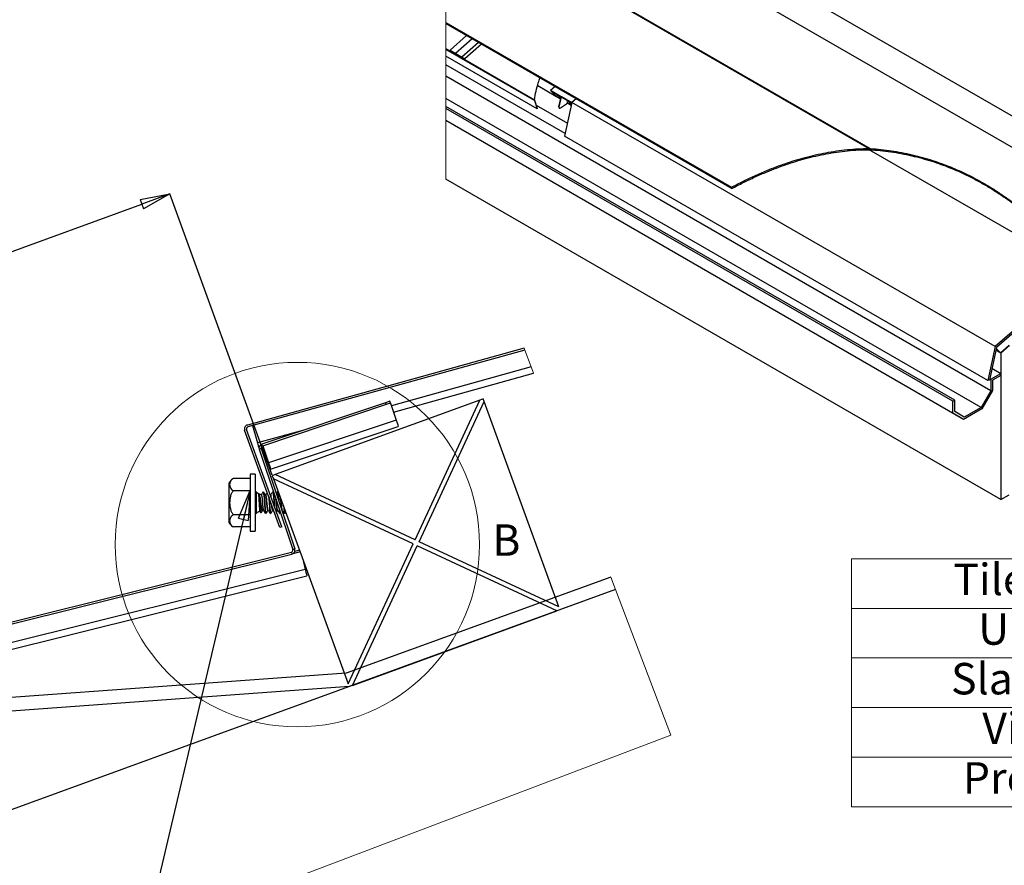
# Paper-space layout 'Sheet1' of a CAD drawing. Units: millimetres. Extents: x 1 to 401, y -16 to 271.
# Drawn here: x 193 to 303, y 106 to 200 of the extents above; entities that cross this region are included whole.
import ezdxf

# ---------------------------------------------------------------- set-up
doc = ezdxf.new("R2010")
doc.units = ezdxf.units.MM
doc.header["$PDSIZE"] = -1
doc.styles.add('SLDTEXTSTYLE0', font='GOTHIC.TTF', dxfattribs={"width": 0.913})
doc.styles.get("Standard").update_dxf_attribs({"font": 'GOTHIC.TTF'})
doc.dimstyles.new('SLDDIMSTYLE0', dxfattribs={"dimtxt": 3.5, "dimasz": 3.302, "dimexe": 0, "dimexo": 0.0625, "dimgap": 0.875, "dimtad": 2, "dimlfac": 2, "dimrnd": 1e-09, "dimzin": 12, "dimdsep": 46, "dimtxsty": 'SLDTEXTSTYLE0', "dimblk1": 'CLOSED', "dimblk2": 'CLOSED', "dimsah": 1, "dimcen": 0.09, "dimadec": 0, "dimazin": 3, "dimtfac": 1, "dimtofl": 0, "dimtmove": 0, "dimatfit": 3, "dimldrblk": 'CLOSED', "dimfxl": 1, "dimfrac": 2, "dimtolj": 1, "dimtzin": 12, "dimarcsym": 0})
doc.dimstyles.new('SLDDIMSTYLE1', dxfattribs={"dimtxt": 0.18, "dimasz": 3.302, "dimexe": 0, "dimexo": 0.0625, "dimgap": 0, "dimtad": 0, "dimtih": 1, "dimtoh": 1, "dimdec": 0, "dimrnd": 1e-09, "dimzin": 0, "dimdsep": 46, "dimtxsty": 'Standard', "dimblk1": 'CLOSED', "dimblk2": 'CLOSED', "dimsah": 1, "dimcen": 0.09, "dimadec": 0, "dimazin": 0, "dimtfac": 3.302, "dimtdec": 0, "dimtofl": 0, "dimtmove": 0, "dimatfit": 3, "dimldrblk": 'CLOSED', "dimfxl": 1, "dimfrac": 2, "dimtolj": 1, "dimtzin": 0, "dimarcsym": 0})

# ---------------------------------------------------------------- blocks, each defined once
blk = doc.blocks.new('SW_TABLEANNOTATION_0')
at = {"color": 0, "linetype": 'Continuous', "lineweight": 18}
for p, q in [((0, 0), (0, -5.53)), ((0, 0), (44.88, 0)), ((44.88, 0), (44.88, -5.53)), ((44.88, 0), (69.55, 0)), ((69.55, 0), (69.55, -5.53)), ((69.55, 0), (100.62, 0)), ((100.62, 0), (100.62, -5.53)), ((0, -5.53), (0, -11.05)), ((0, -5.53), (44.88, -5.53)), ((44.88, -5.53), (44.88, -11.05)), ((44.88, -5.53), (69.55, -5.53)), ((69.55, -5.53), (69.55, -11.05)), ((69.55, -5.53), (100.62, -5.53)), ((100.62, -5.53), (100.62, -11.05)), ((0, -11.05), (0, -16.58)), ((0, -11.05), (44.88, -11.05)), ((44.88, -11.05), (44.88, -16.58)), ((44.88, -11.05), (69.55, -11.05)), ((69.55, -11.05), (69.55, -16.58)), ((69.55, -11.05), (100.62, -11.05)), ((100.62, -11.05), (100.62, -16.58)), ((0, -16.58), (0, -22.1)), ((0, -16.58), (44.88, -16.58)), ((44.88, -16.58), (44.88, -22.1)), ((44.88, -16.58), (69.55, -16.58)), ((69.55, -16.58), (69.55, -22.1)), ((69.55, -16.58), (100.62, -16.58)), ((100.62, -16.58), (100.62, -22.1)), ((0, -22.1), (0, -27.63)), ((0, -22.1), (44.88, -22.1)), ((44.88, -22.1), (44.88, -27.63)), ((44.88, -22.1), (69.55, -22.1)), ((69.55, -22.1), (69.55, -27.63)), ((69.55, -22.1), (100.62, -22.1)), ((100.62, -22.1), (100.62, -27.63)), ((0, -27.63), (44.88, -27.63)), ((44.88, -27.63), (69.55, -27.63)), ((69.55, -27.63), (100.62, -27.63))]:
    blk.add_line(p, q, dxfattribs=at)
at = {"color": 0, "linetype": 'Continuous', "lineweight": 0, "char_height": 3.5, "attachment_point": 1, "style": 'SLDTEXTSTYLE0'}
for s, insert in [('Tile profile', (11.34, -0.55)), ('Pitch', (51.64, -0.55)), ('Gauge', (76.95, -0.55)), ('Ultratile', (14.12, -6.08)), ('10 deg', (49.29, -6.08)), ('368mm', (76.83, -6.08)), ('Slate 2000', (11.09, -11.61)), ('12 deg', (49.29, -11.61)), ('367mm', (76.83, -11.61)), ('Villatile', (14.57, -17.13)), ('10 deg', (49.29, -17.13)), ('363mm', (76.83, -17.13)), ('Profile 49', (12.41, -22.66)), ('10 deg', (49.29, -22.66)), ('363mm', (76.83, -22.66))]:
    blk.add_mtext(s, dxfattribs=dict(at, insert=insert))
blk = doc.blocks.new('_Closed')
at = {"color": 0, "linetype": 'ByBlock', "lineweight": -2}
for p, q in [((-1, 0.166667), (0, 0)), ((-1, 0.166667), (-1, -0.166667)), ((0, 0), (-1, -0.166667)), ((0, 0), (-1, 0))]:
    blk.add_line(p, q, dxfattribs=at)
blk = doc.blocks.new('_D_2')
at = {"color": 0, "linetype": 'Continuous', "lineweight": -2}
for p, q in [((221.5, 149.68), (210.1, 181)), ((58.63, 125.86), (207, 179.87)), ((70.34, 84.02), (55.52, 124.74))]:
    blk.add_line(p, q, dxfattribs=at)
at = {"layer": 'Defpoints', "color": 0}
for p in [(210.1, 181), (210.1, 181), (221.52, 149.62), (70.36, 83.96)]:
    blk.add_point(p, dxfattribs=at)
at = {"color": 0, "lineweight": -2, "xscale": 3.302, "yscale": 3.302, "zscale": 3.302}
for p, rotation in [((210.1, 181), 19.99999999999903), ((55.52, 124.74), 199.999999999999)]:
    blk.add_blockref('_Closed', p, dxfattribs=dict(at, rotation=rotation))
at = {"color": 0, "lineweight": 18, "insert": (126.46, 156.45), "char_height": 3.5, "attachment_point": 2, "rotation": 20, "style": 'SLDTEXTSTYLE0'}
blk.add_mtext('\\A1;Tile profile batten gauge less 40mm', dxfattribs=at)

psp = doc.layouts.new('Sheet1')

# ---------------------------------------------------------------- linework, layer by layer
at = {"color": 7, "linetype": 'Continuous', "lineweight": 25}
for p, q in [((319.10487, 180.90342), (240.867, 226.05803)), ((316.88999, 178.69409), (270.41401, 205.51748)), ((259.73422, 202.37053), (287.99367, 186.06073)), ((259.79888, 202.39752), (288.11128, 186.05716)), ((240.867, 200.09772), (272.6715, 181.74191)), ((240.867, 199.97874), (272.70144, 181.60565)), ((243.16259, 198.65385), (241.32069, 197.00088)), ((243.79176, 198.29073), (241.94986, 196.63775)), ((244.49206, 197.88655), (242.65016, 196.23358)), ((244.81251, 197.70161), (242.97061, 196.04864)), ((240.867, 197.18886), (250.72287, 191.50059)), ((240.867, 197.18886), (250.72287, 191.50059)), ((250.72573, 191.40202), (240.867, 197.09195)), ((250.72573, 191.40202), (240.867, 197.09195)), ((251.03391, 190.47468), (240.867, 196.34246)), ((251.03391, 190.47468), (240.867, 196.34246)), ((241.32069, 197.00088), (242.97061, 196.04864)), ((254.14224, 187.72056), (240.867, 195.3823)), ((301.55432, 159.08604), (240.867, 194.11143)), ((251.08516, 193.0734), (253.11459, 191.90212)), ((253.03123, 192.95822), (252.51408, 192.51084)), ((253.6926, 191.83067), (252.51408, 192.51084)), ((252.51408, 192.51084), (253.17111, 191.84483)), ((253.65371, 191.82894), (252.61662, 192.42749)), ((252.61662, 192.42749), (253.16286, 191.87377)), ((253.3282, 192.0168), (253.16286, 191.87377)), ((300.48627, 157.23611), (240.867, 191.64509)), ((250.72573, 191.40202), (251.03391, 190.47468)), ((250.72573, 191.40202), (251.03391, 190.47468)), ((250.72995, 191.43098), (251.03829, 190.50355)), ((250.72995, 191.43098), (251.03829, 190.50355)), ((250.90895, 190.89257), (254.39425, 188.88104)), ((253.16286, 191.87377), (253.64191, 191.59729)), ((253.63725, 191.5758), (253.17111, 191.84483)), ((253.43274, 191.80129), (253.4854, 191.92607)), ((253.52703, 191.74688), (253.43274, 191.80129)), ((253.44957, 190.71161), (253.6926, 191.83067)), ((253.49671, 190.68441), (253.73974, 191.80346)), ((253.52703, 191.74688), (253.57968, 191.87166)), ((253.52703, 191.74688), (253.59383, 191.80468)), ((253.59383, 191.80468), (253.61379, 191.85197)), ((254.41388, 191.06808), (253.64253, 190.56061)), ((253.68527, 191.79694), (253.65371, 191.82894)), ((253.73974, 191.80346), (253.6926, 191.83067)), ((254.88533, 191.14229), (253.73974, 191.80346)), ((253.73974, 191.80346), (253.79512, 191.74732)), ((254.83221, 191.14877), (253.79512, 191.74732)), ((254.89827, 191.20193), (254.07966, 187.43245)), ((254.50672, 191.33663), (254.34138, 191.1936)), ((254.34138, 191.1936), (254.39676, 191.13745)), ((254.34138, 191.1936), (254.83464, 190.90891)), ((254.82997, 190.88743), (254.39676, 191.13745)), ((254.39676, 191.13745), (254.41388, 191.06808)), ((254.61126, 191.12112), (254.66392, 191.2459)), ((254.70553, 191.06671), (254.61126, 191.12112)), ((254.70553, 191.06671), (254.75819, 191.19149)), ((254.70553, 191.06671), (254.77235, 191.1245)), ((254.77235, 191.1245), (254.79231, 191.1718)), ((254.87689, 191.10348), (254.83221, 191.14877)), ((255.36889, 191.60905), (254.89827, 191.20193)), ((302.03872, 163.99504), (254.89827, 191.20193)), ((297.53902, 158.03948), (240.867, 190.74746)), ((297.35044, 157.93065), (240.867, 190.5298)), ((251.03391, 190.47468), (251.03829, 190.50355)), ((251.03391, 190.47468), (251.03829, 190.50355)), ((253.49671, 190.68441), (253.44957, 190.71161)), ((253.48554, 190.57183), (253.53268, 190.54463)), ((297.35044, 156.56958), (240.867, 189.16873)), ((298.52896, 155.88868), (240.867, 189.16801)), ((301.22012, 160.22556), (254.07966, 187.43245)), ((287.99367, 186.06073), (288.11128, 186.05716)), ((288.00653, 185.93432), (288.06509, 185.93268)), ((311.64416, 172.30466), (288.02834, 185.93442)), ((302.68569, 146.95884), (240.867, 182.6372)), ((272.6715, 181.74191), (272.70144, 181.60565)), ((311.64416, 172.30466), (302.03872, 163.99504)), ((311.68978, 172.11969), (302.18997, 163.90145)), ((249.56753, 163.81755), (218.74239, 155.26899)), ((249.64764, 163.60629), (218.80254, 155.05218)), ((302.03872, 163.99504), (301.22012, 160.22556)), ((302.18997, 163.90145), (301.40138, 160.27015)), ((302.66859, 163.2776), (302.12288, 163.59255)), ((302.12756, 163.61403), (302.51893, 163.38816)), ((302.51893, 163.38816), (302.15796, 163.75405)), ((302.16529, 163.78778), (302.66859, 163.2776)), ((302.27026, 163.61496), (302.27773, 163.63266)), ((302.32815, 163.58155), (302.27026, 163.61496)), ((302.66859, 163.2776), (303.64856, 164.12537)), ((303.62851, 164.10802), (302.68569, 163.2924)), ((302.68569, 163.2924), (302.68569, 146.95884)), ((250.35938, 161.7299), (234.78671, 157.41121)), ((301.68717, 161.58616), (302.68569, 161.00987)), ((235.01905, 156.71673), (250.61985, 161.04321)), ((301.40138, 160.27015), (301.22012, 160.22556)), ((301.55432, 160.3569), (301.43516, 160.42568)), ((301.55432, 160.3569), (302.68569, 161.00987)), ((301.55432, 160.3569), (301.55432, 159.08604)), ((302.68569, 160.7921), (301.74289, 160.24796)), ((301.74289, 160.24796), (301.74289, 159.10466)), ((302.68569, 161.00987), (302.68569, 160.7921)), ((301.55432, 159.08604), (300.48627, 157.23611)), ((301.74289, 159.10466), (300.56437, 157.06342)), ((244.64371, 158.03982), (221.85412, 149.74512)), ((237.42201, 142.48569), (244.64371, 158.03982)), ((245.01421, 158.17469), (244.64371, 158.03982)), ((245.12115, 157.8809), (245.01421, 158.17469)), ((297.35044, 157.93065), (297.53902, 158.03948)), ((297.53902, 156.76861), (297.53902, 158.03948)), ((234.14471, 157.75406), (220.34665, 153.13728)), ((234.21612, 157.54067), (220.418, 152.92389)), ((234.61887, 157.91271), (234.14471, 157.75406)), ((234.14471, 157.75406), (234.21612, 157.54067)), ((234.68521, 157.71458), (234.21099, 157.55595)), ((234.68521, 157.71458), (234.61887, 157.91271)), ((234.68521, 157.71458), (235.32435, 155.80426)), ((237.87519, 142.27437), (245.12115, 157.8809)), ((253.4438, 135.0146), (245.12115, 157.8809)), ((297.35044, 156.56958), (297.35044, 157.93065)), ((300.56437, 157.06342), (298.52896, 155.88868)), ((300.48627, 157.23611), (298.60707, 156.15154)), ((235.32435, 155.80426), (221.09952, 151.04469)), ((298.52896, 155.88868), (297.35044, 156.56958)), ((298.60707, 156.15154), (297.53902, 156.76861)), ((222.3775, 143.86258), (218.43978, 154.68145)), ((222.58892, 143.93953), (218.6512, 154.7584)), ((219.33385, 155.19952), (219.86785, 153.27386)), ((225.04988, 154.71096), (219.86785, 153.27386)), ((221.33156, 150.35115), (235.55645, 155.11073)), ((220.27602, 152.63913), (220.06264, 152.56774)), ((220.06264, 152.56774), (223.80313, 141.38871)), ((220.27602, 152.63913), (224.01651, 141.46011)), ((220.27942, 152.62906), (220.54478, 152.70265)), ((220.418, 152.92389), (220.34665, 153.13728)), ((220.46545, 152.93976), (221.09952, 151.04469)), ((219.06003, 149.31315), (217.18677, 149.31315)), ((219.59981, 149.78983), (219.06003, 149.78983)), ((219.06003, 149.78983), (219.06003, 146.61484)), ((219.59981, 149.78983), (219.59981, 146.61484)), ((221.85412, 149.74512), (221.52194, 149.62419)), ((221.52194, 149.62419), (221.64282, 149.29196)), ((237.21149, 142.03219), (221.64282, 149.29196)), ((221.64282, 149.29196), (229.96547, 126.42566)), ((237.42201, 142.48569), (221.85412, 149.74512)), ((216.67882, 148.80469), (216.67882, 146.61484)), ((217.18677, 147.96399), (219.06003, 147.96399)), ((219.76104, 147.78762), (219.59981, 147.92294)), ((219.76104, 145.44205), (219.76104, 147.78762)), ((220.07724, 147.57843), (220.02974, 147.64547)), ((220.81109, 147.49051), (220.78075, 147.49051)), ((221.31767, 147.47804), (221.28334, 147.52659)), ((221.34014, 147.49051), (221.30885, 147.49051)), ((221.69259, 147.69635), (221.61439, 147.80746)), ((222.22533, 147.69159), (222.14218, 147.80954)), ((302.68569, 146.95884), (303.62851, 147.50297)), ((216.67882, 146.61484), (216.67882, 144.42491)), ((219.06003, 146.61484), (219.06003, 143.43984)), ((219.59981, 146.61484), (219.59981, 143.43984)), ((219.06003, 145.26569), (217.18677, 145.26569)), ((219.59981, 145.30675), (219.76104, 145.44205)), ((221.03849, 145.73918), (221.07002, 145.73918)), ((221.56766, 145.73918), (221.59907, 145.73918)), ((222.09677, 145.73918), (222.12824, 145.73918)), ((222.40832, 145.42207), (222.43902, 145.46564)), ((222.59989, 145.69388), (222.64108, 145.7522)), ((222.626, 145.73918), (222.65747, 145.73918)), ((222.93624, 145.42096), (223.01241, 145.52906)), ((219.06003, 143.91654), (217.18677, 143.91654)), ((222.58892, 143.93953), (222.3775, 143.86258)), ((219.06003, 143.43984), (219.59981, 143.43984)), ((229.96547, 126.42566), (237.21149, 142.03219)), ((230.44297, 126.26674), (237.6646, 141.82087)), ((253.2325, 134.56146), (237.6646, 141.82087)), ((253.4438, 135.0146), (237.87519, 142.27437)), ((45.09696, 96.58218), (223.64416, 141.099)), ((45.15138, 96.36387), (223.69858, 140.88068)), ((223.64416, 141.099), (223.69858, 140.88068)), ((223.80313, 141.38871), (224.01651, 141.46011)), ((224.61506, 141.12578), (223.81046, 140.92515)), ((224.54324, 141.32316), (224.02229, 141.19328)), ((224.90844, 140.31982), (225.18941, 139.19286)), ((225.18941, 139.19286), (101.87348, 108.44676)), ((102.25287, 107.78763), (225.36632, 138.48326)), ((259.23106, 138.34102), (229.75578, 127.6129)), ((259.76309, 136.93837), (80.3627, 71.64198)), ((259.76309, 136.93839), (230.0724, 126.13187)), ((230.44297, 126.26674), (253.2325, 134.56146)), ((229.75578, 127.6129), (163.38071, 122.8156)), ((230.0724, 126.13187), (163.48889, 121.3195))]:
    psp.add_line(p, q, dxfattribs=at)
at = {"color": 7, "linetype": 'Continuous', "lineweight": 18, "flags": 128}
for points in [[(240.867, 211.53882), (240.867, 200.09772), (240.867, 199.97874), (240.867, 197.18886), (240.867, 197.18886), (240.867, 197.09195), (240.867, 196.34246), (240.867, 195.3823), (240.867, 194.11143), (240.867, 191.64509), (240.867, 190.74746), (240.867, 190.5298), (240.867, 189.16873), (240.867, 189.16801), (240.867, 182.6372)], [(250.61985, 161.04321), (250.35938, 161.7299), (249.64764, 163.60629), (249.56753, 163.81755)], [(70.36265, 46.53961), (80.3627, 50.33273), (265.91667, 120.71525), (259.76309, 136.93837), (259.76309, 136.93839), (259.23106, 138.34102)]]:
    psp.add_lwpolyline(points, dxfattribs=at)
at = {"color": 7, "linetype": 'Continuous', "lineweight": 25, "flags": 128}
for points in [[(253.64253, 190.56061), (253.60871, 190.54306), (253.57627, 190.53552), (253.54705, 190.53843), (253.52275, 190.55163), (253.50476, 190.57435), (253.49408, 190.6053), (253.49134, 190.6427), (253.49671, 190.68441)], [(235.32435, 155.80426), (235.4252, 155.50289), (235.49786, 155.28568), (235.54179, 155.15456), (235.55645, 155.11073)], [(219.86785, 153.27386), (219.95279, 152.96764), (220.014, 152.74692), (220.04714, 152.6274)], [(221.09952, 151.04469), (221.20037, 150.74333), (221.27303, 150.52612), (221.3169, 150.39499), (221.33156, 150.35115)], [(225.18941, 139.19286), (225.2663, 138.88452), (225.32167, 138.66227), (225.35517, 138.52812), (225.36632, 138.48326)]]:
    psp.add_lwpolyline(points, dxfattribs=at)
at = {"color": 7, "linetype": 'Continuous', "lineweight": 18}
psp.add_circle((224.31426, 141.95227), 20.29432, dxfattribs=at)
at = {"color": 7, "linetype": 'Continuous', "lineweight": 25}
for centre, radius, start, end in [((253.566, 190.66706), 0.12466, 159.0575024, 229.8038357), ((218.86255, 154.83541), 0.44992, 105.4886487, 200.0096731), ((218.86258, 154.83538), 0.22496, 105.4805099, 200.0098077), ((220.48951, 152.71045), 0.4501, 108.5049897, 198.4860964), ((220.48947, 152.71048), 0.22506, 108.5158728, 198.4836207), ((217.79388, 148.19806), 1.26963, 118.6277197, 151.4664835), ((220.57977, 148.76417), 1.27435, 230.023846, 242.0161287), ((220.57806, 148.76266), 1.27224, 245.6623885, 257.682555), ((220.57761, 144.46867), 1.27053, 110.4907838, 129.9935321), ((220.57696, 144.47647), 1.26269, 91.2441255, 95.7541868), ((217.79441, 145.03211), 1.27032, 208.5296741, 241.389675), ((223.58979, 141.3173), 0.22497, 283.9859722, 18.5060837), ((223.58971, 141.31736), 0.45004, 283.9995064, 18.4937924)]:
    psp.add_arc(centre, radius, start, end, dxfattribs=at)
for points, knots in [([(250.72287, 191.50059), (250.7828, 191.81705), (250.90349, 192.45433), (251.10882, 193.26835), (251.27413, 193.75749), (251.33488, 193.93725)], [0, 0, 0, 0, 0.384206505, 0.773692172, 1, 1, 1, 1]), ([(250.72287, 191.50059), (250.78272, 191.81647), (250.90319, 192.45239), (251.10846, 193.26641), (251.27384, 193.75613), (251.33499, 193.93719)], [0, 0, 0, 0, 0.383507656, 0.772070969, 1, 1, 1, 1]), ([(250.72287, 191.50059), (250.72175, 191.49212), (250.71956, 191.47548), (250.71924, 191.45181), (250.72038, 191.43049), (250.72235, 191.41423), (250.72488, 191.40509), (250.72573, 191.40202)], [0, 0, 0, 0, 0.258036607, 0.506912485, 0.713723791, 0.903773506, 1, 1, 1, 1]), ([(250.72287, 191.50059), (250.72175, 191.49212), (250.71956, 191.47548), (250.71924, 191.45181), (250.72038, 191.43049), (250.72235, 191.41423), (250.72488, 191.40509), (250.72573, 191.40202)], [0, 0, 0, 0, 0.258036607, 0.506912485, 0.713723791, 0.903773506, 1, 1, 1, 1]), ([(250.72853, 191.48025), (250.72797, 191.47602), (250.72688, 191.4677), (250.72673, 191.45587), (250.72726, 191.44521), (250.72827, 191.43709), (250.72952, 191.43252), (250.72995, 191.43098)], [0, 0, 0, 0, 0.258104231, 0.50684026, 0.713645417, 0.903723422, 1, 1, 1, 1]), ([(250.72853, 191.48025), (250.72797, 191.47602), (250.72688, 191.4677), (250.72673, 191.45587), (250.72726, 191.44521), (250.72827, 191.43709), (250.72952, 191.43252), (250.72995, 191.43098)], [0, 0, 0, 0, 0.258104231, 0.50684026, 0.713645417, 0.903723422, 1, 1, 1, 1]), ([(272.6715, 181.74191), (273.09745, 181.96511), (273.95241, 182.41311), (275.26501, 183.03526), (276.50079, 183.57269), (277.65481, 184.029), (278.72023, 184.41345), (279.80041, 184.76454), (280.9093, 185.08389), (282.04588, 185.36636), (283.20778, 185.60734), (284.38846, 185.80275), (285.58432, 185.94588), (286.7906, 186.03933), (287.59396, 186.05362), (287.99367, 186.06073)], [0, 0, 0, 0, 0.089722128, 0.180087534, 0.270965942, 0.34112032, 0.411603658, 0.482276634, 0.55301067, 0.626878611, 0.700747486, 0.774368564, 0.850105876, 0.92541887, 1, 1, 1, 1]), ([(272.70144, 181.60565), (273.12775, 181.82927), (273.98343, 182.27813), (275.29717, 182.90152), (276.53407, 183.44006), (277.68918, 183.89737), (278.75566, 184.28267), (279.83693, 184.63458), (280.94525, 184.95421), (282.07954, 185.23663), (283.23742, 185.47749), (284.41394, 185.67311), (285.60557, 185.81687), (286.80758, 185.91135), (287.60817, 185.92669), (288.00653, 185.93432)], [0, 0, 0, 0, 0.089898528, 0.180443415, 0.271504032, 0.34179966, 0.412427544, 0.483245329, 0.554124211, 0.627810122, 0.701498287, 0.77494254, 0.85048204, 0.92560282, 1, 1, 1, 1]), ([(288.06509, 185.93268), (288.46294, 185.90362), (289.25496, 185.84577), (290.43019, 185.69871), (291.59749, 185.50752), (292.752, 185.26717), (293.89016, 184.98056), (294.9766, 184.65906), (296.01121, 184.30799), (296.99543, 183.93295), (297.94906, 183.52994), (298.98256, 183.05027), (300.08598, 182.48412), (301.24856, 181.82238), (302.37622, 181.11757), (303.47035, 180.37265), (304.53213, 179.58924), (305.54808, 178.78163), (306.52085, 177.95327), (307.53738, 177.03105), (308.59086, 176.01046), (309.67235, 174.88569), (310.70553, 173.74337), (311.36116, 172.96177), (311.68701, 172.57331)], [0, 0, 0, 0, 0.0428055193, 0.0852140216, 0.1270558357, 0.1697208547, 0.2117310973, 0.2529818525, 0.2912808063, 0.3289567676, 0.3659924646, 0.4023640516, 0.4512136188, 0.4990429483, 0.545885176, 0.5938907126, 0.6410605517, 0.6874615698, 0.7331470168, 0.7781566239, 0.8347397756, 0.8905232073, 0.94558841, 1, 1, 1, 1]), ([(288.11128, 186.05716), (288.51009, 186.0267), (289.30393, 185.96607), (290.4815, 185.81451), (291.65069, 185.61863), (292.80665, 185.37343), (293.94585, 185.08189), (295.03437, 184.75512), (296.07209, 184.39834), (297.06039, 184.01698), (298.01764, 183.60754), (299.05469, 183.1206), (300.16152, 182.54632), (301.32728, 181.87562), (302.45065, 181.16617), (303.53394, 180.42174), (304.57918, 179.64461), (305.57992, 178.84411), (306.5387, 178.02356), (307.54093, 177.11068), (308.57994, 176.10104), (309.64706, 174.98906), (310.6671, 173.85998), (311.31479, 173.08771), (311.63672, 172.70384)], [0, 0, 0, 0, 0.043068534, 0.085727349, 0.127806969, 0.170708059, 0.212943007, 0.254408477, 0.293066909, 0.331090421, 0.368464551, 0.405164873, 0.45444933, 0.502703197, 0.549960736, 0.59749649, 0.644220674, 0.690197432, 0.735478098, 0.780101679, 0.836171634, 0.89146215, 0.946050708, 1, 1, 1, 1]), ([(217.18677, 149.31315), (217.11928, 149.2702), (216.98814, 149.18676), (216.81997, 148.96043), (216.74229, 148.63796), (216.82037, 148.31578), (216.98884, 148.0898), (217.1195, 148.00675), (217.18677, 147.96399)], [0, 0, 0, 0, 0.143838761, 0.279486538, 0.500037119, 0.721616146, 0.85667445, 1, 1, 1, 1]), ([(217.18677, 147.96399), (217.11771, 147.87335), (216.97078, 147.6805), (216.80959, 147.22049), (216.78688, 146.85361), (216.7721, 146.61484)], [0, 0, 0, 0, 0.236479617, 0.503098261, 1, 1, 1, 1]), ([(219.97347, 147.62845), (219.97623, 147.62713), (220.01736, 147.60756), (219.97995, 147.45092), (220.02685, 147.26116), (220.02935, 146.95578), (220.04991, 146.62837), (220.06909, 146.30525), (220.07296, 146.01842), (220.11945, 145.84224), (220.08483, 145.68735), (220.12395, 145.67374), (220.12594, 145.67305)], [0, 0, 0, 0, 0.00459032, 0.068262466, 0.181101385, 0.331689572, 0.518350213, 0.683998231, 0.829175104, 0.937807162, 0.996833478, 1, 1, 1, 1]), ([(219.98205, 147.64164), (219.98835, 147.63761), (220.02927, 147.6114), (220.01915, 147.47259), (220.06138, 147.28667), (220.07817, 147.0132), (220.10585, 146.70589), (220.12911, 146.37981), (220.15731, 146.08194), (220.17248, 145.80187), (220.2161, 145.66549), (220.20593, 145.49325), (220.24254, 145.5076), (220.24634, 145.50909)], [0, 0, 0, 0, 0.0101045723, 0.0656699894, 0.1612495606, 0.2885891869, 0.4364549231, 0.590583843, 0.7363166615, 0.8598873923, 0.9487615983, 0.9946812753, 1, 1, 1, 1]), ([(220.0199, 147.64182), (220.02631, 147.63773), (220.06739, 147.61154), (220.05732, 147.47259), (220.09953, 147.28667), (220.11624, 147.0132), (220.14392, 146.70585), (220.16728, 146.37997), (220.19513, 146.08142), (220.21131, 145.80331), (220.25264, 145.66248), (220.24562, 145.4915), (220.28648, 145.50904), (220.29367, 145.51213)], [0, 0, 0, 0, 0.010216674, 0.06552579, 0.160664491, 0.28741417, 0.434597861, 0.588015846, 0.733076457, 0.856077206, 0.944541471, 0.990249339, 1, 1, 1, 1]), ([(220.44774, 145.74499), (220.44205, 145.74287), (220.40371, 145.72856), (220.39103, 145.8846), (220.34372, 146.02131), (220.31179, 146.28396), (220.2827, 146.48057), (220.25227, 146.70176), (220.22208, 146.9161), (220.185, 147.19482), (220.12978, 147.39768), (220.11559, 147.55408), (220.06179, 147.58485), (220.05096, 147.59105)], [0, 0, 0, 0, 0.008845583, 0.059606088, 0.155852759, 0.289708944, 0.446100647, 0.473503074, 0.637556774, 0.785923123, 0.905416917, 0.980952733, 1, 1, 1, 1]), ([(220.30374, 147.50803), (220.3064, 147.50921), (220.33999, 147.52401), (220.33, 147.35399), (220.37257, 147.22686), (220.38827, 146.96022), (220.40809, 146.7603), (220.42745, 146.5397), (220.4486, 146.33389), (220.46399, 146.07372), (220.51045, 145.90877), (220.49746, 145.76415), (220.54082, 145.7525), (220.54693, 145.75086)], [0, 0, 0, 0, 0.004632173, 0.058480705, 0.162098607, 0.304151278, 0.468318817, 0.507807976, 0.672702453, 0.818265364, 0.927636348, 0.989817255, 1, 1, 1, 1]), ([(220.50222, 147.80925), (220.46356, 147.75422), (220.39828, 147.6613), (220.33295, 147.56842), (220.3063, 147.53053)], [0, 0, 0, 0, 0.592161088, 1, 1, 1, 1]), ([(220.50216, 147.79923), (220.50958, 147.79968), (220.56025, 147.80273), (220.53657, 147.61923), (220.58804, 147.44494), (220.60025, 147.13577), (220.6296, 146.80014), (220.65211, 146.4377), (220.68141, 146.10009), (220.69363, 145.7936), (220.7456, 145.60894), (220.72125, 145.44064), (220.76821, 145.43055), (220.77336, 145.42944)], [0, 0, 0, 0, 0.008686085, 0.059287969, 0.151321474, 0.276591452, 0.423009381, 0.577025674, 0.723978805, 0.849607357, 0.942247335, 0.993662984, 1, 1, 1, 1]), ([(220.54848, 147.79913), (220.5529, 147.79928), (220.59968, 147.80094), (220.57315, 147.61735), (220.62681, 147.4458), (220.63817, 147.13547), (220.66784, 146.80023), (220.69016, 146.43767), (220.71951, 146.1001), (220.7317, 145.79359), (220.78372, 145.60896), (220.75931, 145.44069), (220.80618, 145.43058), (220.81127, 145.42949)], [0, 0, 0, 0, 0.005299197, 0.056077853, 0.148432866, 0.2741426, 0.421072024, 0.575624616, 0.723091111, 0.849158532, 0.942122138, 0.993717402, 1, 1, 1, 1]), ([(220.78779, 147.48059), (220.74899, 147.53547), (220.67134, 147.64531), (220.59386, 147.75527), (220.55509, 147.81029)], [0, 0, 0, 0, 0.499637981, 1, 1, 1, 1]), ([(221.03849, 145.7508), (221.03492, 145.74884), (221.00325, 145.73139), (221.00057, 145.89133), (220.96257, 146.0128), (220.9421, 146.26892), (220.91993, 146.46586), (220.89998, 146.68561), (220.87665, 146.89254), (220.85951, 147.1504), (220.81144, 147.31664), (220.82671, 147.45747), (220.788, 147.47264), (220.78528, 147.4737)], [0, 0, 0, 0, 0.006482188, 0.057546324, 0.157813526, 0.297006567, 0.459637579, 0.505207116, 0.671058723, 0.818270087, 0.930322907, 0.995112255, 1, 1, 1, 1]), ([(220.97149, 147.72564), (220.95222, 147.69831), (220.89424, 147.61609), (220.8362, 147.53392), (220.79744, 147.47905)], [0, 0, 0, 0, 0.332348712, 1, 1, 1, 1]), ([(221.06412, 145.74946), (221.05423, 145.77652), (221.02407, 145.85908), (221.00607, 146.02894), (220.97704, 146.26294), (220.9573, 146.46628), (220.93686, 146.68535), (220.91452, 146.89308), (220.89533, 147.14919), (220.85141, 147.3195), (220.86002, 147.45881), (220.81739, 147.4763), (220.81109, 147.47889)], [0, 0, 0, 0, 0.049008136, 0.149495206, 0.288987359, 0.451951897, 0.497620887, 0.663829814, 0.81135124, 0.923646927, 0.988724434, 1, 1, 1, 1]), ([(221.11591, 147.32882), (221.11894, 147.29652), (221.13652, 147.10906), (221.16029, 146.75273), (221.19162, 146.30775), (221.22718, 145.84031), (221.24713, 145.67718), (221.28404, 145.37683), (221.30171, 145.42159), (221.30295, 145.42473)], [0, 0, 0, 0, 0.05036511, 0.292336772, 0.547243856, 0.772358499, 0.930049601, 0.995082166, 1, 1, 1, 1]), ([(221.16598, 147.19131), (221.17685, 147.0484), (221.20028, 146.7406), (221.22934, 146.30558), (221.26569, 145.84622), (221.28469, 145.66588), (221.32427, 145.37475), (221.34477, 145.43196), (221.34861, 145.44267)], [0, 0, 0, 0, 0.235384491, 0.506942328, 0.746764288, 0.914752152, 0.984032701, 1, 1, 1, 1]), ([(221.35326, 147.33452), (221.35185, 147.34263), (221.34406, 147.38744), (221.35475, 147.45608), (221.31713, 147.47238), (221.31493, 147.47333)], [0, 0, 0, 0, 0.172016062, 0.951607561, 1, 1, 1, 1]), ([(221.55818, 147.80814), (221.51947, 147.75315), (221.44211, 147.64327), (221.36461, 147.53349), (221.3259, 147.47865)], [0, 0, 0, 0, 0.5004353334, 1, 1, 1, 1]), ([(221.41566, 147.16313), (221.41562, 147.16342), (221.40675, 147.229), (221.37886, 147.31827), (221.38974, 147.45946), (221.34664, 147.47634), (221.34014, 147.47889)], [0, 0, 0, 0, 0.00266311, 0.595806887, 0.93904531, 1, 1, 1, 1]), ([(221.5673, 147.79227), (221.57107, 147.79658), (221.61431, 147.846), (221.60694, 147.50206), (221.66002, 147.30277), (221.67871, 146.88206), (221.70296, 146.56594), (221.71546, 146.39119), (221.72006, 146.32674)], [0, 0, 0, 0, 0.0106516111, 0.1221090243, 0.3483557967, 0.6512714784, 0.8713893294, 1, 1, 1, 1]), ([(221.60521, 147.79207), (221.60906, 147.79646), (221.65249, 147.84596), (221.64498, 147.50226), (221.69781, 147.30264), (221.71822, 146.88221), (221.74061, 146.5235), (221.76758, 146.30438), (221.76757, 146.19639), (221.76757, 146.1962)], [0, 0, 0, 0, 0.00998879, 0.112481462, 0.320546215, 0.599118484, 0.801546858, 0.999634885, 1, 1, 1, 1]), ([(222.09677, 145.75078), (222.0932, 145.74883), (222.06153, 145.73143), (222.05923, 145.89138), (222.02051, 146.01273), (222.00075, 146.26893), (221.97838, 146.46594), (221.95792, 146.68543), (221.94363, 146.84042), (221.92913, 146.9687), (221.92558, 147.0001)], [0, 0, 0, 0, 0.008938605, 0.079348495, 0.217696651, 0.409757739, 0.634122849, 0.697023815, 0.925835016, 1, 1, 1, 1]), ([(222.08782, 147.80799), (222.04911, 147.75293), (222.00504, 147.69024), (221.96077, 147.62768), (221.95538, 147.62008)], [0, 0, 0, 0, 0.8783589586, 1, 1, 1, 1]), ([(222.08777, 147.79709), (222.09261, 147.80353), (222.11382, 147.83172), (222.13148, 147.69066), (222.15225, 147.58676), (222.17368, 147.3452), (222.19363, 147.10556), (222.20599, 146.93261), (222.21156, 146.85451)], [0, 0, 0, 0, 0.020739051, 0.090782108, 0.246427329, 0.475625582, 0.76319973, 1, 1, 1, 1]), ([(222.14224, 147.80494), (222.14967, 147.78582), (222.17569, 147.71884), (222.18722, 147.57053), (222.21301, 147.35166), (222.23358, 147.07558), (222.24987, 146.85533), (222.2587, 146.72928), (222.26008, 146.70947)], [0, 0, 0, 0, 0.055591183, 0.194710545, 0.399573339, 0.656618309, 0.946037868, 1, 1, 1, 1]), ([(222.626, 145.75078), (222.62239, 145.74883), (222.59058, 145.73157), (222.58821, 145.89123), (222.55022, 146.01297), (222.52897, 146.2689), (222.50835, 146.4661), (222.48675, 146.68549), (222.46948, 146.86962), (222.45191, 147.02711), (222.44515, 147.08764)], [0, 0, 0, 0, 0.008436092, 0.074337747, 0.203767693, 0.383434461, 0.593384568, 0.652107062, 0.866274605, 1, 1, 1, 1]), ([(216.7721, 146.61484), (216.78705, 146.37469), (216.80991, 146.00722), (216.97174, 145.54748), (217.11798, 145.35584), (217.18677, 145.26569)], [0, 0, 0, 0, 0.4997475877, 0.7646894823, 1, 1, 1, 1]), ([(221.56766, 145.75078), (221.56402, 145.74882), (221.53215, 145.73162), (221.53008, 145.89128), (221.49163, 146.0128), (221.47523, 146.21733), (221.46229, 146.34392), (221.45757, 146.39013)], [0, 0, 0, 0, 0.017409057, 0.152779367, 0.418660049, 0.78774519, 1, 1, 1, 1]), ([(221.59382, 145.74743), (221.58363, 145.77518), (221.55304, 145.85844), (221.5386, 146.02928), (221.50858, 146.16792), (221.50859, 146.24986), (221.50859, 146.24997)], [0, 0, 0, 0, 0.172972577, 0.519030218, 0.999329422, 1, 1, 1, 1]), ([(222.12198, 145.75055), (222.1123, 145.77726), (222.08251, 145.8595), (222.06421, 146.02889), (222.03556, 146.26293), (222.01561, 146.46633), (221.9972, 146.66246), (221.98726, 146.76339), (221.97994, 146.83766)], [0, 0, 0, 0, 0.077422836, 0.238406158, 0.461903977, 0.722976896, 0.796171183, 1, 1, 1, 1]), ([(222.27916, 145.94332), (222.28186, 145.91022), (222.29052, 145.80441), (222.30728, 145.62675), (222.32545, 145.53735), (222.34554, 145.39822), (222.35974, 145.41915), (222.36099, 145.42099)], [0, 0, 0, 0, 0.187054393, 0.597907015, 0.869350008, 0.988482464, 1, 1, 1, 1]), ([(222.65115, 145.7508), (222.64136, 145.77743), (222.61117, 145.85951), (222.59421, 146.0291), (222.56349, 146.26289), (222.54552, 146.46648), (222.52404, 146.68529), (222.51142, 146.82097), (222.49956, 146.92984), (222.49826, 146.94176)], [0, 0, 0, 0, 0.070585958, 0.21759841, 0.421676541, 0.660160843, 0.72684021, 0.970104948, 1, 1, 1, 1]), ([(222.79301, 146.13182), (222.79494, 146.10421), (222.80487, 145.96221), (222.83399, 145.74946), (222.83431, 145.53731), (222.87407, 145.45514), (222.88116, 145.44047)], [0, 0, 0, 0, 0.118606352, 0.610030571, 0.930394064, 1, 1, 1, 1]), ([(222.84194, 145.99747), (222.85287, 145.89251), (222.87218, 145.70696), (222.87107, 145.58091), (222.92458, 145.39074), (222.93441, 145.42652), (222.93636, 145.43361)], [0, 0, 0, 0, 0.478361591, 0.845598388, 0.969394585, 1, 1, 1, 1]), ([(217.18677, 145.26569), (217.11928, 145.22275), (216.98814, 145.13931), (216.81997, 144.91298), (216.74229, 144.5905), (216.82037, 144.26833), (216.98884, 144.04234), (217.1195, 143.9593), (217.18677, 143.91654)], [0, 0, 0, 0, 0.143838761, 0.279486538, 0.500037119, 0.721616146, 0.85667445, 1, 1, 1, 1]), ([(220.12016, 145.66893), (220.12059, 145.66831), (220.15957, 145.6125), (220.19882, 145.5569), (220.23764, 145.50192)], [0, 0, 0, 0, 0.01121551, 1, 1, 1, 1]), ([(220.29367, 145.5024), (220.33267, 145.55765), (220.39089, 145.64009), (220.44932, 145.72238), (220.46861, 145.74953)], [0, 0, 0, 0, 0.670077975, 1, 1, 1, 1]), ([(220.53232, 145.75089), (220.57106, 145.69607), (220.64859, 145.58636), (220.72595, 145.47653), (220.76466, 145.42157)], [0, 0, 0, 0, 0.499637468, 1, 1, 1, 1]), ([(220.82033, 145.42212), (220.8591, 145.47716), (220.93657, 145.58713), (221.01419, 145.69699), (221.05297, 145.75187)], [0, 0, 0, 0, 0.500449895, 1, 1, 1, 1]), ([(221.06161, 145.75108), (221.10039, 145.69616), (221.178, 145.58622), (221.25548, 145.47618), (221.29425, 145.42111)], [0, 0, 0, 0, 0.4995653184, 1, 1, 1, 1]), ([(221.34843, 145.41971), (221.38718, 145.47478), (221.46463, 145.58485), (221.54227, 145.6948), (221.58107, 145.74974)], [0, 0, 0, 0, 0.5002591095, 1, 1, 1, 1]), ([(221.59144, 145.75), (221.63019, 145.69512), (221.69846, 145.59843), (221.76668, 145.50169), (221.79618, 145.45985)], [0, 0, 0, 0, 0.567534521, 1, 1, 1, 1]), ([(221.99121, 145.58181), (221.99236, 145.58344), (222.03221, 145.64013), (222.07225, 145.69668), (222.11113, 145.75159)], [0, 0, 0, 0, 0.028917555, 1, 1, 1, 1]), ([(222.11959, 145.75147), (222.15831, 145.69665), (222.23582, 145.5869), (222.31316, 145.47704), (222.35187, 145.42207)], [0, 0, 0, 0, 0.499534402, 1, 1, 1, 1]), ([(222.33149, 145.78695), (222.33712, 145.72806), (222.34771, 145.61724), (222.36268, 145.53034), (222.38608, 145.39607), (222.40391, 145.42606), (222.40844, 145.43367)], [0, 0, 0, 0, 0.4165456269, 0.7838504483, 0.9451090577, 1, 1, 1, 1]), ([(222.64864, 145.75163), (222.68745, 145.69676), (222.76511, 145.58694), (222.84254, 145.47695), (222.88128, 145.42192)], [0, 0, 0, 0, 0.499635243, 1, 1, 1, 1])]:
    psp.add_open_spline(points, degree=3, knots=knots, dxfattribs=at)

# ---------------------------------------------------------------- block references
at = {"color": 7, "linetype": 'Continuous', "lineweight": 0}
psp.add_blockref('SW_TABLEANNOTATION_0', (286.04261, 140.37707), dxfattribs=at)

# ---------------------------------------------------------------- texts
at = {"color": 7, "linetype": 'Continuous', "lineweight": 18, "insert": (246.02607, 144.19983), "char_height": 3.5, "attachment_point": 1, "style": 'SLDTEXTSTYLE0'}
psp.add_mtext('B', dxfattribs=at)

# ---------------------------------------------------------------- dimensions: what is measured, and where the dimension line sits
at = {"color": 7, "linetype": 'Continuous', "lineweight": 18}
dim = psp.add_linear_dim(base=(210.10301, 180.99735), p1=(70.36268, 83.96495), p2=(221.52191, 149.62419), angle=20, text='Tile profile batten gauge less 40mm', dimstyle='SLDDIMSTYLE0', dxfattribs=at)
dim.commit()
dim.dimension.update_dxf_attribs({"geometry": '_D_2', "text_midpoint": (128.35162, 151.24227), "dimtype": 160})

# ---------------------------------------------------------------- leaders
at = {"color": 7, "linetype": 'Continuous', "lineweight": 0}
psp.add_leader([(219.06005, 147.96399), (201.99973, 75.77204)], dimstyle='SLDDIMSTYLE1', dxfattribs=at)

doc.saveas('drawing.dxf')
